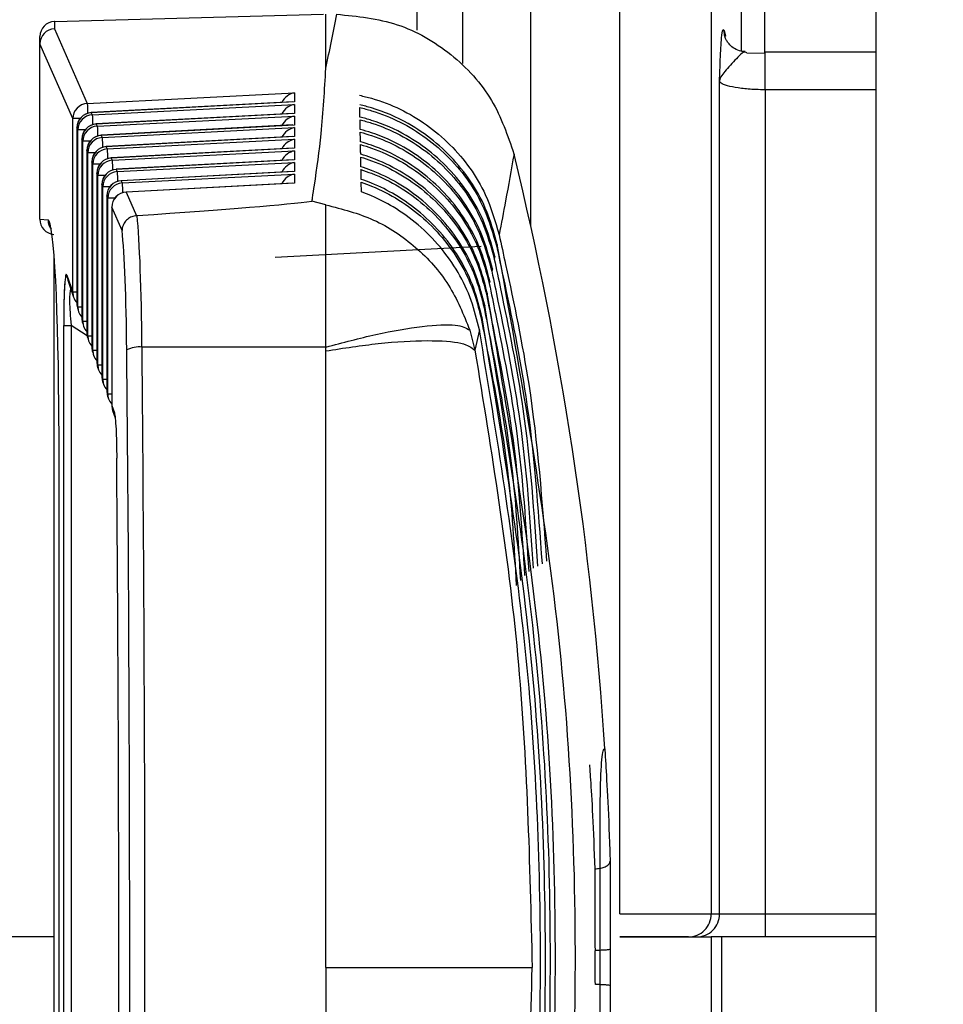
# Model space of a CAD drawing. Extents: x 5 to 134, y 1 to 97.
# Drawn here: x 98 to 99, y 42 to 43 of the extents above; entities that cross this region are included whole.
import ezdxf

# ---------------------------------------------------------------- set-up
doc = ezdxf.new("R2010")
doc.units = 0
doc.header["$MEASUREMENT"] = 0
doc.layers.get('0').update_dxf_attribs({"linetype": 'CONTINUOUS'})

msp = doc.modelspace()

# ---------------------------------------------------------------- linework, layer by layer
for p, q in [((98.37657, 42.40421), (98.37657, 43.88518)), ((98.43501, 41.95345), (98.43501, 43.88518)), ((98.37631, 43.83267), (98.37631, 42.40539)), ((98.49493, 43.7662), (98.49493, 41.9533)), ((98.30197, 42.53295), (98.30197, 43.29146)), ((98.33197, 42.51101), (98.33197, 43.29146)), ((98.51479, 42.5192), (98.51479, 42.90469)), ((98.52977, 42.89989), (98.52977, 42.51784)), ((98.60314, 41.20996), (98.60314, 42.70663)), ((98.06441, 42.53864), (98.2406, 42.54325)), ((98.24217, 42.50786), (98.24217, 42.54329)), ((98.06414, 42.53863), (98.06414, 42.53378)), ((98.06414, 42.53378), (98.08572, 42.48476)), ((98.50336, 42.53258), (98.50434, 42.52901)), ((98.05467, 42.52383), (98.05467, 42.52864)), ((98.07625, 42.47484), (98.05467, 42.5239)), ((98.05467, 42.40886), (98.05467, 42.52383)), ((98.51834, 42.51801), (98.53028, 42.51778)), ((98.60314, 42.51833), (98.53028, 42.51833)), ((98.53028, 42.49377), (98.53028, 42.51833)), ((98.50032, 41.9533), (98.50032, 42.49946)), ((98.08572, 42.48476), (98.22164, 42.49179)), ((98.22164, 42.49179), (98.22164, 42.48588)), ((98.53028, 42.49377), (98.53028, 41.95346)), ((98.60314, 42.49377), (98.53028, 42.49377)), ((98.22043, 42.48589), (98.08836, 42.47878)), ((98.22164, 42.48588), (98.08838, 42.4787)), ((98.08899, 42.47731), (98.22164, 42.48417)), ((98.22164, 42.48417), (98.22164, 42.47827)), ((98.08836, 42.47878), (98.08838, 42.4787)), ((98.08838, 42.4787), (98.08899, 42.47731)), ((98.22043, 42.47828), (98.09164, 42.47134)), ((98.22164, 42.47827), (98.09165, 42.47127)), ((98.07625, 42.36103), (98.07625, 42.47484)), ((98.08094, 42.47484), (98.07625, 42.47484)), ((98.09164, 42.47134), (98.09165, 42.47127)), ((98.09165, 42.47127), (98.09227, 42.46987)), ((98.09227, 42.46987), (98.22164, 42.47656)), ((98.22164, 42.47656), (98.22164, 42.47066)), ((98.0789, 42.46879), (98.0789, 42.35329)), ((98.07892, 42.46879), (98.0789, 42.46879)), ((98.07953, 42.4674), (98.07892, 42.46879)), ((98.07892, 42.46879), (98.07892, 42.35329)), ((98.07953, 42.3515), (98.07953, 42.4674)), ((98.08421, 42.4674), (98.07953, 42.4674)), ((98.22043, 42.47067), (98.09491, 42.46391)), ((98.22164, 42.47066), (98.09492, 42.46383)), ((98.09554, 42.46243), (98.22164, 42.46895)), ((98.22164, 42.46895), (98.22164, 42.46305)), ((98.08217, 42.46136), (98.08217, 42.34377)), ((98.08219, 42.46136), (98.08217, 42.46136)), ((98.0828, 42.45996), (98.08219, 42.46136)), ((98.08219, 42.46136), (98.08219, 42.34377)), ((98.0828, 42.34198), (98.0828, 42.45996)), ((98.08747, 42.45996), (98.0828, 42.45996)), ((98.09491, 42.46391), (98.09492, 42.46383)), ((98.09492, 42.46383), (98.09554, 42.46243)), ((98.22043, 42.46306), (98.09818, 42.45647)), ((98.22164, 42.46305), (98.09819, 42.4564)), ((98.09882, 42.45498), (98.22164, 42.46134)), ((98.22164, 42.46134), (98.22164, 42.45543)), ((98.08545, 42.45392), (98.08545, 42.33426)), ((98.08546, 42.45392), (98.08545, 42.45392)), ((98.08608, 42.45251), (98.08546, 42.45392)), ((98.08546, 42.45392), (98.08546, 42.33426)), ((98.08608, 42.33246), (98.08608, 42.45251)), ((98.09074, 42.45251), (98.08608, 42.45251)), ((98.09818, 42.45647), (98.09819, 42.4564)), ((98.09819, 42.4564), (98.09882, 42.45498)), ((98.22043, 42.45544), (98.10145, 42.44903)), ((98.22164, 42.45543), (98.10147, 42.44896)), ((98.10209, 42.44754), (98.22164, 42.45372)), ((98.22164, 42.45372), (98.22164, 42.44782)), ((98.36551, 42.45175), (98.36556, 42.45157)), ((98.08872, 42.44648), (98.08872, 42.32475)), ((98.08873, 42.44648), (98.08872, 42.44648)), ((98.08935, 42.44507), (98.08873, 42.44648)), ((98.08873, 42.44648), (98.08873, 42.32475)), ((98.10145, 42.44903), (98.10147, 42.44896)), ((98.10147, 42.44896), (98.10209, 42.44754)), ((98.22043, 42.44783), (98.10472, 42.4416)), ((98.22164, 42.44782), (98.10474, 42.44152)), ((98.10537, 42.4401), (98.22164, 42.44611)), ((98.22164, 42.44611), (98.22164, 42.44021)), ((98.08935, 42.32294), (98.08935, 42.44507)), ((98.09401, 42.44507), (98.08935, 42.44507)), ((98.09199, 42.43905), (98.09199, 42.31524)), ((98.092, 42.43905), (98.09199, 42.43905)), ((98.09263, 42.43763), (98.092, 42.43905)), ((98.092, 42.43905), (98.092, 42.31524)), ((98.10472, 42.4416), (98.10474, 42.44152)), ((98.10474, 42.44152), (98.10537, 42.4401)), ((98.22043, 42.44022), (98.108, 42.43416)), ((98.22164, 42.44021), (98.10801, 42.43409)), ((98.09263, 42.31342), (98.09263, 42.43763)), ((98.09728, 42.43763), (98.09263, 42.43763)), ((98.108, 42.43416), (98.10801, 42.43409)), ((98.10801, 42.43409), (98.10864, 42.43265)), ((98.10864, 42.43265), (98.22164, 42.4385)), ((98.22043, 42.4326), (98.11127, 42.42672)), ((98.22164, 42.4326), (98.11128, 42.42665)), ((98.22164, 42.4385), (98.22164, 42.4326)), ((98.09526, 42.43161), (98.09526, 42.30572)), ((98.09528, 42.43161), (98.09526, 42.43161)), ((98.0959, 42.43018), (98.09528, 42.43161)), ((98.09528, 42.43161), (98.09528, 42.30572)), ((98.0959, 42.3039), (98.0959, 42.43018)), ((98.10054, 42.43018), (98.0959, 42.43018)), ((98.11128, 42.42665), (98.11127, 42.42672)), ((98.11128, 42.42665), (98.11808, 42.41121)), ((98.09853, 42.42417), (98.09853, 42.29621)), ((98.09855, 42.42417), (98.09853, 42.42417)), ((98.09918, 42.42274), (98.09855, 42.42417)), ((98.09855, 42.42417), (98.09855, 42.29621)), ((98.09918, 42.29438), (98.09918, 42.42274)), ((98.10381, 42.42274), (98.09918, 42.42274)), ((98.24217, 42.41829), (98.23308, 42.42064)), ((98.10181, 42.41674), (98.10181, 42.2867)), ((98.10182, 42.41674), (98.10181, 42.41674)), ((98.10182, 42.41674), (98.10182, 42.2867)), ((98.10853, 42.4015), (98.10182, 42.41674)), ((98.05467, 42.40886), (98.06001, 42.4084)), ((98.05467, 42.40886), (98.05467, 42.40886)), ((98.11808, 42.41121), (98.11843, 42.41123)), ((98.20888, 42.38404), (98.34406, 42.39113)), ((98.35456, 42.39236), (98.35424, 42.39074)), ((98.06389, 42.38601), (98.06389, 41.45059)), ((98.35296, 42.38435), (98.35264, 42.38273)), ((98.35135, 42.37634), (98.35102, 42.37472)), ((98.07239, 42.37226), (98.07625, 42.36103)), ((98.07292, 42.36901), (98.07678, 42.35777)), ((98.3497, 42.36834), (98.34937, 42.36671)), ((98.0789, 42.36103), (98.07625, 42.36103)), ((98.34803, 42.36033), (98.34769, 42.3587)), ((98.0789, 42.35329), (98.07892, 42.35329)), ((98.07892, 42.35329), (98.07953, 42.3515)), ((98.07945, 42.35003), (98.08006, 42.34825)), ((98.07953, 42.3515), (98.08217, 42.3515)), ((98.34634, 42.35232), (98.34599, 42.35069)), ((98.08217, 42.34377), (98.08219, 42.34377)), ((98.08219, 42.34377), (98.0828, 42.34198)), ((98.0828, 42.34198), (98.08545, 42.34198)), ((98.34462, 42.34431), (98.34426, 42.34267)), ((98.07027, 41.49733), (98.07027, 42.33926)), ((98.07027, 42.33926), (98.07526, 42.33926)), ((98.07526, 42.33926), (98.07526, 41.49733)), ((98.0856, 42.33251), (98.07526, 42.33926)), ((98.08272, 42.34052), (98.08333, 42.33873)), ((98.33658, 42.33616), (98.33991, 42.32298)), ((98.34287, 42.33629), (98.33991, 42.32298)), ((98.08545, 42.33426), (98.08546, 42.33426)), ((98.08546, 42.33426), (98.08608, 42.33246)), ((98.08599, 42.33101), (98.08661, 42.32921)), ((98.08608, 42.33246), (98.08872, 42.33246)), ((98.08872, 42.32475), (98.08873, 42.32475)), ((98.08873, 42.32475), (98.08935, 42.32294)), ((98.08935, 42.32294), (98.09199, 42.32294)), ((98.24217, 42.32499), (98.12161, 42.32499)), ((98.24217, 42.32256), (98.24217, 42.32499)), ((98.08926, 42.32149), (98.08988, 42.31969)), ((98.09199, 42.31524), (98.092, 42.31524)), ((98.092, 42.31524), (98.09263, 42.31342)), ((98.09253, 42.31198), (98.09316, 42.31017)), ((98.09263, 42.31342), (98.09526, 42.31342)), ((98.09526, 42.30572), (98.09528, 42.30572)), ((98.09528, 42.30572), (98.0959, 42.3039)), ((98.0959, 42.3039), (98.09853, 42.3039)), ((98.09581, 42.30247), (98.09643, 42.30064)), ((98.09853, 42.29621), (98.09855, 42.29621)), ((98.09855, 42.29621), (98.09918, 42.29438)), ((98.09908, 42.29296), (98.09971, 42.29112)), ((98.09918, 42.29438), (98.10181, 42.29438)), ((98.10182, 42.2867), (98.10181, 42.2867)), ((98.10182, 42.2867), (98.10349, 42.28185)), ((98.10235, 42.28344), (98.10402, 42.27859)), ((98.06706, 42.27329), (98.06706, 41.5633)), ((98.06708, 42.27329), (98.06706, 42.27329)), ((98.06708, 42.27329), (98.06708, 41.5633)), ((98.42509, 42.06168), (98.42509, 42.06168)), ((98.49493, 41.9533), (98.50032, 41.9533)), ((98.53028, 41.95346), (98.53028, 41.9383)), ((98.53028, 41.95346), (98.60314, 41.95346)), ((98.06389, 41.9383), (98.02814, 41.9383)), ((98.49493, 41.9383), (98.49493, 40.08876)), ((98.50191, 41.9383), (98.49493, 41.9383)), ((98.50191, 41.72461), (98.50191, 41.9383)), ((98.60314, 41.9383), (98.50191, 41.9383)), ((98.4287, 41.93049), (98.4287, 41.93049)), ((98.4287, 41.9061), (98.4287, 41.9061))]:
    msp.add_line(p, q)
at = {"flags": 128}
msp.add_lwpolyline([(98.50388, 42.52875), (98.50365, 42.52971), (98.50336, 42.53258)], dxfattribs=at)
for centre, radius, start, end in [((99.90314, 41.9583), 1.5, 209.92643, 65.37568), ((98.06467, 42.52864), 0.01, 93, 180), ((98.06467, 42.52864), 0.01, 91.5, 93), ((98.08628, 42.47474), 0.01003, 93.2338, 179.42212), ((98.30874, 42.49061), 0.2231, 181.50393, 183.14911), ((98.0889, 42.46879), 0.01, 93.08371, 180), ((98.08894, 42.46869), 0.01003, 93.2338, 179.42212), ((98.08956, 42.4673), 0.01003, 93.2338, 179.42212), ((98.09217, 42.46136), 0.01, 93.08371, 180), ((98.09222, 42.46126), 0.01003, 93.2338, 179.42212), ((98.37243, 42.48562), 0.28356, 181.67958, 182.97239), ((98.09283, 42.45986), 0.01003, 93.2338, 179.42212), ((98.3755, 42.47817), 0.28335, 181.67934, 182.97156), ((98.09545, 42.45392), 0.01, 93.08371, 180), ((98.09549, 42.45382), 0.01003, 93.2338, 179.42212), ((98.09611, 42.45241), 0.01003, 93.2338, 179.42212), ((98.37856, 42.47072), 0.28314, 181.6791, 182.97073), ((98.09872, 42.44648), 0.01, 93.08371, 180), ((98.09876, 42.44638), 0.01003, 93.2338, 179.42212), ((98.09938, 42.44497), 0.01003, 93.2338, 179.42212), ((98.32113, 42.46082), 0.22239, 181.50313, 183.14562), ((98.10199, 42.43905), 0.01, 93.08371, 180), ((98.10203, 42.43895), 0.01003, 93.2338, 179.42212), ((98.10266, 42.43753), 0.01003, 93.2338, 179.42212), ((98.32423, 42.45337), 0.22222, 181.50293, 183.14474), ((96.17967, 41.9183), 2.25, 3.65374, 13.71013), ((98.10526, 42.43161), 0.01, 93.08371, 180), ((98.10531, 42.43151), 0.01003, 93.2338, 179.42212), ((98.10593, 42.43008), 0.01003, 93.2338, 179.42212), ((98.32733, 42.44592), 0.22204, 181.50273, 183.14387), ((98.10853, 42.42417), 0.01, 93.08371, 180), ((98.10858, 42.42407), 0.01003, 93.2338, 179.42212), ((98.10921, 42.42264), 0.01003, 93.2338, 179.42212), ((98.33043, 42.43847), 0.22186, 181.50252, 183.14299), ((98.11181, 42.41674), 0.01, 93.08371, 180), ((98.11185, 42.41664), 0.01003, 93.2338, 179.42212), ((98.06467, 42.40886), 0.01, 180, 265), ((98.07001, 42.40839), 0.01001, 179.9798, 217.63082), ((98.08214, 42.37218), 0.00975, 179.5273, 198.97844), ((98.08601, 42.36095), 0.00975, 179.5273, 198.97844), ((98.08624, 42.36103), 0.01, 198.98281, 222.79949), ((98.0889, 42.35329), 0.01, 180, 198.98281), ((98.08867, 42.3532), 0.00975, 179.5273, 198.97844), ((98.08928, 42.35142), 0.00975, 179.5273, 198.97844), ((98.08951, 42.3515), 0.01, 198.98281, 222.77405), ((98.09217, 42.34377), 0.01, 180, 198.98281), ((98.09194, 42.34369), 0.00975, 179.5273, 198.97844), ((98.09256, 42.3419), 0.00975, 179.5273, 198.97844), ((98.09279, 42.34198), 0.01, 198.98281, 222.74858), ((98.09545, 42.33426), 0.01, 180, 198.98281), ((98.09521, 42.33418), 0.00975, 179.5273, 198.97844), ((98.09583, 42.33238), 0.00975, 179.5273, 198.97844), ((98.09606, 42.33246), 0.01, 198.98281, 222.72311), ((98.09872, 42.32475), 0.01, 180, 198.98281), ((98.09849, 42.32467), 0.00975, 179.5273, 198.97844), ((98.09911, 42.32286), 0.00975, 179.5273, 198.97844), ((98.11952, 42.30804), 0.01708, 82.97599, 117.54369), ((98.09934, 42.32294), 0.01, 198.98281, 222.69763), ((98.10199, 42.31524), 0.01, 180, 198.98281), ((98.10176, 42.31515), 0.00975, 179.5273, 198.97844), ((98.10238, 42.31334), 0.00975, 179.5273, 198.97844), ((98.10262, 42.31342), 0.01, 198.98281, 222.67213), ((98.10526, 42.30572), 0.01, 180, 198.98281), ((98.10503, 42.30564), 0.00975, 179.5273, 198.97844), ((98.10566, 42.30382), 0.00975, 179.5273, 198.97844), ((98.10589, 42.3039), 0.01, 198.98281, 222.64662), ((98.10853, 42.29621), 0.01, 180, 198.98281), ((98.1083, 42.29613), 0.00975, 179.5273, 198.97844), ((98.10893, 42.2943), 0.00975, 179.5273, 198.97844), ((98.10917, 42.29438), 0.01, 198.98281, 222.6211), ((98.11181, 42.2867), 0.01, 180, 198.98281), ((98.11158, 42.28662), 0.00975, 179.5273, 198.97844), ((98.11324, 42.28177), 0.00975, 179.5273, 198.97844), ((98.47994, 41.95329), 0.01499, 270.03934, 0.07101), ((98.48533, 41.95329), 0.01499, 270.03934, 0.07203)]:
    msp.add_arc(centre, radius, start, end)
for centre, major_axis, ratio, start_param, end_param in [((96.17967, 43.03669), (0, 2.34119), 0.904333, 4.484542, 4.500054), ((98.06467, 42.52387), (0.00979, 0.00206), 0.992047, 1.417491, 2.929573), ((98.06467, 42.50058), (-0.00937, 0.02531), 0.138337, 0.351347, 0.357701), ((98.22217, 42.48188), (0.00731, 0.0077), 0.885668, 0.872583, 1.900342), ((98.22217, 42.47426), (0.00731, 0.0077), 0.885668, 0.872583, 1.900342), ((98.22217, 42.46665), (0.00731, 0.0077), 0.885668, 0.872583, 1.900342), ((98.22217, 42.45904), (0.00731, 0.0077), 0.885668, 0.872583, 1.900342), ((98.22217, 42.45143), (0.00731, 0.0077), 0.885668, 0.872583, 1.900342), ((98.22217, 42.44381), (0.00731, 0.0077), 0.885668, 0.872583, 1.900342), ((98.22217, 42.4362), (0.00731, 0.0077), 0.885668, 0.872583, 1.900342), ((98.22217, 42.42859), (0.00731, 0.0077), 0.885668, 0.872583, 1.900342), ((95.95243, 42.3033), (2.28974, 0.11911), 0.00637, 5.952606, 6.193719), ((98.05995, 42.27289), (0.00002, 0.13551), 0.052561, 4.715395, 6.278595), ((98.11589, 42.3033), (0, 0.12), 0.048402, 4.894143, 5.830764), ((98.10591, 42.3033), (0, 0.11), 0.052802, 4.894143, 5.815677), ((98.07279, 42.32457), (-0.00077, 0.04824), 0.049658, 6.132152, 7.543678), ((98.08277, 42.32457), (-0.00684, 0.04002), 0.131783, 0.235307, 0.687541), ((98.08277, 42.32457), (-0.00684, 0.04002), 0.131783, 0.687541, 1.17247), ((97.99529, 41.9183), (0, 2.24), 0.052802, 4.530635, 4.894143), ((98.00528, 41.9183), (0, 2.25), 0.052568, 4.530635, 4.894143), ((97.9918, 41.9183), (0, 2.16932), 0.052827, 4.557874, 4.866904), ((98.43643, 41.9183), (0, 0.14295), 0.054262, 1.485384, 1.656209)]:
    msp.add_ellipse(centre, major_axis=major_axis, ratio=ratio, start_param=start_param, end_param=end_param)
for points, knots in [([(98.24934, 42.5433), (98.26282, 42.54193), (98.28977, 42.5392), (98.32539, 42.51841), (98.3528, 42.48869), (98.36136, 42.46382), (98.36551, 42.45175)], [0, 0, 0, 0, 0.253584, 0.507165, 0.760847, 1, 1, 1, 1]), ([(98.50032, 42.49946), (98.50032, 42.49953), (98.5004, 42.50197), (98.50057, 42.50676), (98.50098, 42.51718), (98.50157, 42.52759), (98.50247, 42.53408), (98.50307, 42.53308), (98.50336, 42.53258)], [0, 0, 0, 0, 0.003448, 0.12541, 0.247081, 0.560868, 0.780111, 1, 1, 1, 1]), ([(98.51707, 42.51889), (98.51623, 42.51887), (98.51376, 42.51884), (98.51022, 42.52052), (98.50709, 42.52302), (98.50522, 42.52555), (98.5043, 42.52746), (98.50391, 42.52859), (98.50378, 42.52913), (98.50382, 42.52899), (98.50388, 42.52859), (98.50391, 42.52843)], [0, 0, 0, 0, 0.0883613, 0.261457, 0.4029688, 0.5223183, 0.6177596, 0.6985894, 0.7900966, 0.9182816, 1, 1, 1, 1]), ([(98.51834, 42.51801), (98.5176, 42.51835), (98.51605, 42.51907), (98.51162, 42.51439), (98.50565, 42.50808), (98.50149, 42.50301), (98.50049, 42.50069), (98.50032, 42.49949), (98.50032, 42.49946)], [0, 0, 0, 0, 0.176411, 0.365706, 0.689492, 0.837803, 0.996693, 1, 1, 1, 1]), ([(98.23308, 42.42064), (98.23319, 42.42134), (98.23373, 42.42486), (98.23592, 42.43963), (98.23992, 42.46806), (98.24136, 42.49356), (98.24217, 42.50786)], [0, 0, 0, 0, 0.024148, 0.120739, 0.507103, 1, 1, 1, 1]), ([(98.53028, 42.49377), (98.52817, 42.4938), (98.52271, 42.49387), (98.51434, 42.49456), (98.50665, 42.4959), (98.50161, 42.49762), (98.50073, 42.49888), (98.50032, 42.49946)], [0, 0, 0, 0, 0.138957, 0.36099, 0.583042, 0.805109, 1, 1, 1, 1]), ([(98.26427, 42.49015), (98.26691, 42.48952), (98.27606, 42.48734), (98.29741, 42.47907), (98.32506, 42.45934), (98.34678, 42.42947), (98.35319, 42.40767), (98.35581, 42.39875)], [0, 0, 0, 0, 0.059775, 0.207161, 0.501412, 0.795934, 1, 1, 1, 1]), ([(98.35456, 42.39236), (98.3528, 42.39882), (98.3475, 42.41836), (98.32914, 42.44764), (98.30101, 42.47054), (98.27799, 42.48049), (98.26699, 42.48328), (98.26439, 42.48393)], [0, 0, 0, 0, 0.148503, 0.448596, 0.748256, 0.940444, 1, 1, 1, 1]), ([(98.26442, 42.48213), (98.26702, 42.48147), (98.27609, 42.47916), (98.29728, 42.47059), (98.32465, 42.45047), (98.34565, 42.42066), (98.3518, 42.39925), (98.35424, 42.39074)], [0, 0, 0, 0, 0.059495, 0.208459, 0.505892, 0.803608, 1, 1, 1, 1]), ([(98.26454, 42.47589), (98.26453, 42.47675), (98.26449, 42.47883), (98.26445, 42.48091), (98.26442, 42.48213)], [0, 0, 0, 0, 0.412528, 1, 1, 1, 1]), ([(98.35296, 42.38435), (98.35123, 42.39082), (98.34599, 42.41038), (98.32774, 42.43972), (98.30003, 42.46242), (98.27757, 42.47237), (98.26709, 42.4752), (98.26454, 42.47589)], [0, 0, 0, 0, 0.150136, 0.453531, 0.756488, 0.940721, 1, 1, 1, 1]), ([(98.26458, 42.47407), (98.26712, 42.47339), (98.27611, 42.47094), (98.29713, 42.46208), (98.32421, 42.44155), (98.3445, 42.41182), (98.35038, 42.39082), (98.35264, 42.38273)], [0, 0, 0, 0, 0.059218, 0.209832, 0.510595, 0.811653, 1, 1, 1, 1]), ([(98.2647, 42.4678), (98.26468, 42.46866), (98.26464, 42.47076), (98.2646, 42.47285), (98.26458, 42.47407)], [0, 0, 0, 0, 0.412497, 1, 1, 1, 1]), ([(98.35135, 42.37634), (98.34963, 42.38282), (98.34446, 42.40239), (98.32631, 42.4318), (98.29903, 42.4543), (98.27715, 42.46423), (98.2672, 42.46708), (98.2647, 42.4678)], [0, 0, 0, 0, 0.151845, 0.458695, 0.765103, 0.940995, 1, 1, 1, 1]), ([(98.26473, 42.46598), (98.26722, 42.46526), (98.27614, 42.46269), (98.29698, 42.45353), (98.32376, 42.43259), (98.34331, 42.40295), (98.34893, 42.38237), (98.35102, 42.37472)], [0, 0, 0, 0, 0.058943, 0.211285, 0.515535, 0.820092, 1, 1, 1, 1]), ([(98.26485, 42.45968), (98.26484, 42.46054), (98.2648, 42.46265), (98.26476, 42.46475), (98.26473, 42.46598)], [0, 0, 0, 0, 0.412464, 1, 1, 1, 1]), ([(98.3497, 42.36834), (98.34801, 42.37482), (98.34291, 42.39441), (98.32485, 42.42387), (98.29801, 42.44617), (98.27671, 42.45607), (98.2673, 42.45893), (98.26485, 42.45968)], [0, 0, 0, 0, 0.153635, 0.464106, 0.774128, 0.941266, 1, 1, 1, 1]), ([(98.26489, 42.45784), (98.26733, 42.4571), (98.27616, 42.4544), (98.29683, 42.44494), (98.32328, 42.42359), (98.3421, 42.39405), (98.34746, 42.3739), (98.34937, 42.36671)], [0, 0, 0, 0, 0.058671, 0.212823, 0.520728, 0.828954, 1, 1, 1, 1]), ([(98.26501, 42.45151), (98.265, 42.45238), (98.26495, 42.4545), (98.26491, 42.45661), (98.26489, 42.45784)], [0, 0, 0, 0, 0.41243, 1, 1, 1, 1]), ([(98.34803, 42.36033), (98.34636, 42.36682), (98.34133, 42.38642), (98.32337, 42.41595), (98.29698, 42.43802), (98.27627, 42.44788), (98.26741, 42.45074), (98.26501, 42.45151)], [0, 0, 0, 0, 0.155511, 0.469779, 0.783591, 0.941534, 1, 1, 1, 1]), ([(98.26505, 42.44967), (98.26743, 42.4489), (98.27618, 42.44606), (98.29666, 42.4363), (98.32279, 42.41453), (98.34086, 42.38513), (98.34595, 42.36543), (98.34769, 42.3587)], [0, 0, 0, 0, 0.058402, 0.2144518, 0.5261928, 0.8382684, 1, 1, 1, 1]), ([(98.26517, 42.4433), (98.26516, 42.44418), (98.26512, 42.4463), (98.26507, 42.44842), (98.26505, 42.44967)], [0, 0, 0, 0, 0.412394, 1, 1, 1, 1]), ([(98.36556, 42.45157), (98.36374, 42.44133), (98.36063, 42.42373), (98.35723, 42.40612), (98.35581, 42.39875)], [0, 0, 0, 0, 0.581449, 1, 1, 1, 1]), ([(98.34634, 42.35232), (98.34469, 42.35881), (98.33972, 42.37844), (98.32186, 42.40802), (98.29593, 42.42986), (98.27582, 42.43968), (98.26752, 42.4425), (98.26517, 42.4433)], [0, 0, 0, 0, 0.157481, 0.475733, 0.793524, 0.941799, 1, 1, 1, 1]), ([(98.26521, 42.44145), (98.26754, 42.44065), (98.2762, 42.43769), (98.29648, 42.42761), (98.32227, 42.40543), (98.33959, 42.37618), (98.34442, 42.35693), (98.34599, 42.35069)], [0, 0, 0, 0, 0.058136, 0.216179, 0.531949, 0.848067, 1, 1, 1, 1]), ([(98.26534, 42.43504), (98.26532, 42.43593), (98.26528, 42.43806), (98.26524, 42.4402), (98.26521, 42.44145)], [0, 0, 0, 0, 0.412356, 1, 1, 1, 1]), ([(98.34462, 42.34431), (98.34299, 42.35081), (98.33809, 42.37045), (98.32033, 42.40009), (98.29487, 42.42169), (98.27536, 42.43144), (98.26762, 42.43422), (98.26534, 42.43504)], [0, 0, 0, 0, 0.159551, 0.48199, 0.803962, 0.942061, 1, 1, 1, 1]), ([(98.26538, 42.43318), (98.26765, 42.43236), (98.27622, 42.42926), (98.29629, 42.41888), (98.32172, 42.39628), (98.33829, 42.3672), (98.34286, 42.34843), (98.34426, 42.34267)], [0, 0, 0, 0, 0.057873, 0.218011, 0.538018, 0.858388, 1, 1, 1, 1]), ([(98.2655, 42.42674), (98.26549, 42.42763), (98.26544, 42.42978), (98.2654, 42.43192), (98.26538, 42.43318)], [0, 0, 0, 0, 0.412316, 1, 1, 1, 1]), ([(98.34287, 42.33629), (98.34127, 42.3428), (98.33643, 42.36246), (98.31878, 42.39216), (98.29378, 42.4135), (98.27489, 42.42318), (98.26774, 42.4259), (98.2655, 42.42674)], [0, 0, 0, 0, 0.1617292, 0.4885731, 0.814943, 0.9423189, 1, 1, 1, 1]), ([(98.11808, 42.41121), (98.11697, 42.41104), (98.11476, 42.4107), (98.11187, 42.40889), (98.10971, 42.40634), (98.10874, 42.40378), (98.10854, 42.40214), (98.10853, 42.40157), (98.10853, 42.4015)], [0, 0, 0, 0, 0.219281, 0.438507, 0.659241, 0.882986, 0.98583, 1, 1, 1, 1]), ([(98.35581, 42.39875), (98.35722, 42.39224), (98.36428, 42.35966), (98.37912, 42.28887), (98.38399, 42.2234), (98.38688, 42.18458)], [0, 0, 0, 0, 0.092311, 0.461609, 1, 1, 1, 1]), ([(98.35424, 42.39074), (98.35563, 42.38422), (98.36257, 42.35162), (98.3768, 42.28287), (98.38132, 42.21952), (98.38395, 42.18281)], [0, 0, 0, 0, 0.0951108, 0.4756118, 1, 1, 1, 1]), ([(98.35456, 41.44424), (98.35596, 41.45075), (98.36296, 41.48335), (98.38906, 41.62121), (98.41043, 41.84354), (98.40227, 42.12934), (98.37046, 42.30468), (98.35456, 42.39236)], [0, 0, 0, 0, 0.020947, 0.104745, 0.44076, 0.72038, 1, 1, 1, 1]), ([(98.35264, 42.38273), (98.35401, 42.37621), (98.36084, 42.34358), (98.37446, 42.27701), (98.37864, 42.21589), (98.38099, 42.18142)], [0, 0, 0, 0, 0.098265, 0.491386, 1, 1, 1, 1]), ([(98.35102, 42.37472), (98.35236, 42.3682), (98.35908, 42.33555), (98.3721, 42.27117), (98.37595, 42.21233), (98.37805, 42.18013)], [0, 0, 0, 0, 0.101684, 0.508482, 1, 1, 1, 1]), ([(98.07106, 42.36756), (98.07096, 42.36659), (98.07064, 42.36355), (98.07038, 42.35407), (98.07026, 42.34503), (98.07026, 42.33984), (98.07026, 42.33926)], [0, 0, 0, 0, 0.168658, 0.528917, 0.947395, 1, 1, 1, 1]), ([(98.34937, 42.36671), (98.35069, 42.36018), (98.35729, 42.32751), (98.36978, 42.26501), (98.37333, 42.2081), (98.37522, 42.17784)], [0, 0, 0, 0, 0.104796, 0.524043, 1, 1, 1, 1]), ([(98.34769, 42.3587), (98.34899, 42.35216), (98.35548, 42.31947), (98.36747, 42.25874), (98.37074, 42.20365), (98.37243, 42.17522)], [0, 0, 0, 0, 0.107902, 0.539574, 1, 1, 1, 1]), ([(98.34803, 41.47626), (98.34934, 41.4828), (98.35591, 41.51549), (98.38012, 41.65369), (98.39746, 41.86547), (98.38774, 42.12915), (98.36127, 42.28327), (98.34803, 42.36033)], [0, 0, 0, 0, 0.022484, 0.112433, 0.473119, 0.73656, 1, 1, 1, 1]), ([(98.34599, 42.35069), (98.34726, 42.34414), (98.35364, 42.31143), (98.36518, 42.25225), (98.36819, 42.19877), (98.36971, 42.17196)], [0, 0, 0, 0, 0.110803, 0.5540832, 1, 1, 1, 1]), ([(98.34634, 41.48427), (98.34763, 41.49082), (98.35408, 41.52352), (98.37782, 41.66181), (98.3942, 41.87094), (98.38414, 42.12911), (98.35894, 42.27791), (98.34634, 42.35232)], [0, 0, 0, 0, 0.022904, 0.114532, 0.481956, 0.740978, 1, 1, 1, 1]), ([(98.34426, 42.34267), (98.34551, 42.33612), (98.35178, 42.30338), (98.36286, 42.2458), (98.36563, 42.19396), (98.36698, 42.16878)], [0, 0, 0, 0, 0.113918, 0.569662, 1, 1, 1, 1]), ([(98.34462, 41.49229), (98.34588, 41.49883), (98.35222, 41.53156), (98.37548, 41.66993), (98.39087, 41.87606), (98.38062, 42.12871), (98.35666, 42.27221), (98.34462, 42.34431)], [0, 0, 0, 0, 0.023339, 0.11671, 0.491124, 0.744318, 1, 1, 1, 1]), ([(98.24217, 42.32499), (98.2533, 42.32796), (98.27634, 42.3341), (98.30668, 42.33919), (98.3291, 42.34033), (98.33414, 42.33752), (98.33658, 42.33616)], [0, 0, 0, 0, 0.2415614, 0.5, 0.7584386, 1, 1, 1, 1]), ([(98.34287, 41.5003), (98.34411, 41.50685), (98.35034, 41.5396), (98.37312, 41.67805), (98.38759, 41.88156), (98.37703, 42.12871), (98.35429, 42.26689), (98.34287, 42.33629)], [0, 0, 0, 0, 0.023792, 0.118973, 0.500646, 0.749188, 1, 1, 1, 1]), ([(98.24217, 42.32256), (98.25389, 42.32435), (98.2782, 42.32807), (98.31003, 42.32981), (98.3331, 42.3283), (98.33769, 42.32471), (98.33991, 42.32298)], [0, 0, 0, 0, 0.24117, 0.5, 0.75883, 1, 1, 1, 1]), ([(98.33991, 42.32298), (98.35078, 42.25646), (98.37267, 42.12244), (98.37584, 41.98667), (98.37744, 41.9183)], [0, 0, 0, 0, 0.496376, 1, 1, 1, 1]), ([(98.10349, 42.28185), (98.10369, 42.28091), (98.10409, 42.27903), (98.10458, 42.27166), (98.10491, 42.26234), (98.10499, 42.25541), (98.10503, 42.25216)], [0, 0, 0, 0, 0.261879, 0.524407, 0.77642, 1, 1, 1, 1]), ([(98.42509, 41.77491), (98.42435, 41.77644), (98.42288, 41.77949), (98.42207, 41.80387), (98.42196, 41.83992), (98.42214, 41.88514), (98.42219, 41.93416), (98.42202, 41.98149), (98.42196, 42.0217), (98.42252, 42.04997), (98.42375, 42.06083), (98.42482, 42.06151), (98.42509, 42.06168)], [0, 0, 0, 0, 0.106547, 0.213092, 0.319763, 0.426916, 0.534499, 0.642267, 0.74996, 0.857311, 0.964156, 1, 1, 1, 1]), ([(98.42509, 42.06168), (98.4252, 42.06011), (98.4254, 42.05696), (98.42684, 42.03244), (98.428, 42.00643), (98.42851, 41.99032), (98.42859, 41.98803)], [0, 0, 0, 0, 0.3155681, 0.6311016, 0.9475881, 1, 1, 1, 1]), ([(98.41876, 41.98296), (98.41827, 41.99529), (98.41729, 42.01995), (98.41581, 42.04344), (98.41531, 42.05072), (98.41529, 42.05101), (98.41529, 42.05104)], [0, 0, 0, 0, 0.318291, 0.636578, 0.954854, 1, 1, 1, 1]), ([(98.41876, 41.98296), (98.41901, 41.98297), (98.41974, 41.98299), (98.42157, 41.98317), (98.42413, 41.98373), (98.42663, 41.98489), (98.42831, 41.98638), (98.42849, 41.98748), (98.42859, 41.98803)], [0, 0, 0, 0, 0.048564, 0.14016, 0.355136, 0.570096, 0.785048, 1, 1, 1, 1]), ([(98.42857, 41.98861), (98.42861, 41.97375), (98.42867, 41.95498), (98.42869, 41.93471), (98.4287, 41.93049)], [0, 0, 0, 0, 0.791837, 1, 1, 1, 1]), ([(98.41889, 41.92961), (98.41885, 41.94444), (98.41881, 41.96306), (98.41877, 41.97959), (98.41876, 41.98296)], [0, 0, 0, 0, 0.7963771, 1, 1, 1, 1]), ([(98.43501, 41.95345), (98.44176, 41.95345), (98.45525, 41.95345), (98.47323, 41.95342), (98.48681, 41.95338), (98.49354, 41.95334), (98.49458, 41.95331), (98.49493, 41.9533)], [0, 0, 0, 0, 0.222081, 0.444161, 0.666245, 0.888338, 1, 1, 1, 1]), ([(98.50032, 41.9533), (98.50049, 41.95331), (98.50101, 41.95334), (98.50438, 41.95339), (98.51117, 41.95343), (98.52016, 41.95346), (98.5269, 41.95346), (98.53028, 41.95346)], [0, 0, 0, 0, 0.1116709, 0.3337733, 0.5558578, 0.7779306, 1, 1, 1, 1]), ([(98.47995, 41.9383), (98.47969, 41.9383), (98.47891, 41.9383), (98.47386, 41.9383), (98.46367, 41.9383), (98.45019, 41.9383), (98.44007, 41.9383), (98.43501, 41.9383)], [0, 0, 0, 0, 0.111663, 0.333759, 0.555843, 0.777921, 1, 1, 1, 1]), ([(98.43501, 41.9383), (98.44176, 41.9383), (98.45525, 41.9383), (98.47323, 41.9383), (98.48681, 41.9383), (98.49354, 41.9383), (98.49458, 41.9383), (98.49493, 41.9383)], [0, 0, 0, 0, 0.222089, 0.444178, 0.666268, 0.888363, 1, 1, 1, 1]), ([(98.53028, 41.9383), (98.52516, 41.9383), (98.5158, 41.9383), (98.50799, 41.9383), (98.50445, 41.9383)], [0, 0, 0, 0, 0.547202, 1, 1, 1, 1]), ([(98.41889, 41.90698), (98.41887, 41.91368), (98.41885, 41.92123), (98.41888, 41.92875), (98.41889, 41.92961)], [0, 0, 0, 0, 0.886118, 1, 1, 1, 1]), ([(98.41889, 41.92961), (98.41943, 41.92961), (98.42029, 41.92961), (98.42221, 41.92965), (98.42457, 41.92974), (98.42698, 41.92994), (98.42855, 41.9302), (98.42865, 41.93039), (98.4287, 41.93049)], [0, 0, 0, 0, 0.1017586, 0.1602435, 0.3701834, 0.5801224, 0.7900612, 1, 1, 1, 1]), ([(98.24217, 41.9183), (98.25868, 41.9183), (98.29297, 41.9183), (98.33761, 41.9183), (98.36935, 41.9183), (98.37481, 41.9183), (98.37744, 41.9183)], [0, 0, 0, 0, 0.240773, 0.5, 0.759227, 1, 1, 1, 1]), ([(98.33991, 41.51361), (98.35078, 41.58013), (98.37267, 41.71416), (98.37584, 41.84992), (98.37744, 41.9183)], [0, 0, 0, 0, 0.496376, 1, 1, 1, 1]), ([(98.4287, 41.9061), (98.42865, 41.9062), (98.42855, 41.90639), (98.42698, 41.90665), (98.42457, 41.90685), (98.42221, 41.90694), (98.42029, 41.90698), (98.41943, 41.90698), (98.41889, 41.90698)], [0, 0, 0, 0, 0.209939, 0.419878, 0.629817, 0.839756, 0.898241, 1, 1, 1, 1]), ([(98.4287, 41.9061), (98.42866, 41.89004), (98.42862, 41.86975), (98.42858, 41.85174), (98.42857, 41.84799)], [0, 0, 0, 0, 0.7918098, 1, 1, 1, 1])]:
    msp.add_open_spline(points, degree=3, knots=knots)
for points in [[(98.24217, 42.32499), (98.24217, 42.33565), (98.24217, 42.35697), (98.24217, 42.38433), (98.24217, 42.40635), (98.24217, 42.41431), (98.24217, 42.41829)], [(98.24217, 42.41829), (98.25286, 42.41557), (98.27424, 42.41014), (98.30186, 42.39139), (98.32421, 42.36667), (98.33245, 42.34633), (98.33658, 42.33616)], [(98.24217, 41.9183), (98.24217, 41.98609), (98.24217, 42.12167), (98.24217, 42.2556), (98.24217, 42.32256)], [(98.24217, 41.9183), (98.24217, 41.8505), (98.24217, 41.71492), (98.24217, 41.58099), (98.24217, 41.51403)]]:
    msp.add_open_spline(points, degree=3)

doc.saveas('drawing.dxf')
